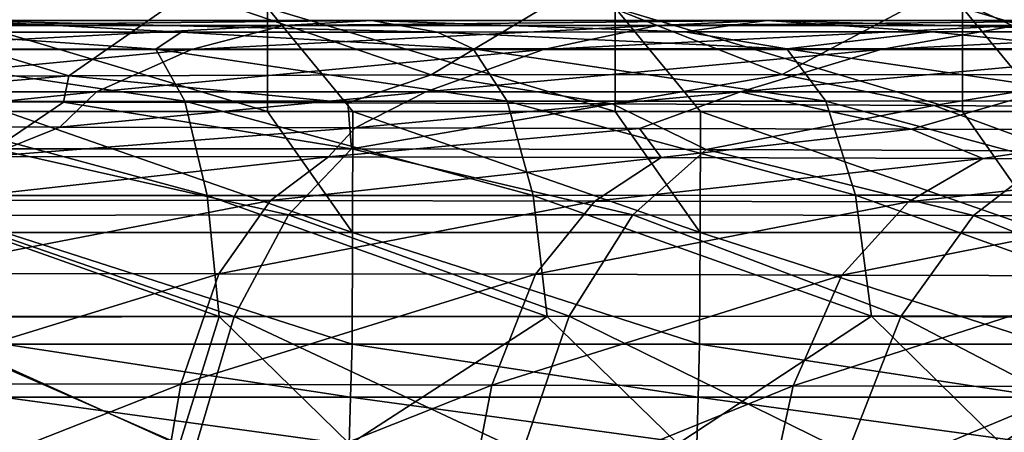
# Model space of a CAD drawing. Units: millimetres. Extents: x -174 to 174, y -34 to 15.
# Drawn here: x 42 to 65, y -7 to 2 of the extents above; entities that cross this region are included whole.
import ezdxf

# ---------------------------------------------------------------- set-up
doc = ezdxf.new("R2010")
doc.units = ezdxf.units.MM
doc.header["$LTSCALE"] = 33.374815
for name, color, linetype in [('20', 7, 'CONTINUOUS'), ('22', 7, 'CONTINUOUS'), ('44', 7, 'CONTINUOUS'), ('46', 7, 'CONTINUOUS'), ('50', 7, 'CONTINUOUS'), ('51', 7, 'CONTINUOUS'), ('52', 7, 'CONTINUOUS'), ('6', 7, 'CONTINUOUS')]:
    doc.layers.add(name, color=color, linetype=linetype)

msp = doc.modelspace()

# ---------------------------------------------------------------- linework, layer by layer
at = {"layer": '20', "linetype": 'Continuous'}
for points in [[(45.041, 1.44, 396.05), (39.42, 1.828, 394.254), (37.646, 1.438, 397.73), (45.041, 1.44, 396.05)], [(45.622, 1.83, 392.774), (39.42, 1.828, 394.254), (45.041, 1.44, 396.05), (45.622, 1.83, 392.774)], [(52.355, 1.443, 394.057), (45.622, 1.83, 392.774), (45.041, 1.44, 396.05), (52.355, 1.443, 394.057)], [(51.535, 1.832, 391.137), (45.622, 1.83, 392.774), (52.355, 1.443, 394.057), (51.535, 1.832, 391.137)], [(57.234, 1.835, 389.34), (51.535, 1.832, 391.137), (59.579, 1.446, 391.748), (57.234, 1.835, 389.34)], [(59.579, 1.446, 391.748), (51.535, 1.832, 391.137), (52.355, 1.443, 394.057), (59.579, 1.446, 391.748)], [(62.932, 1.837, 387.321), (57.234, 1.835, 389.34), (59.579, 1.446, 391.748), (62.932, 1.837, 387.321)], [(66.702, 1.448, 389.123), (62.932, 1.837, 387.321), (59.579, 1.446, 391.748), (66.702, 1.448, 389.123)], [(68.511, 1.839, 385.117), (62.932, 1.837, 387.321), (66.702, 1.448, 389.123), (68.511, 1.839, 385.117)], [(45.041, 1.44, 396.05), (37.646, 1.438, 397.73), (45.71, 0.237, 398.729), (45.041, 1.44, 396.05)], [(45.71, 0.237, 398.729), (37.646, 1.438, 397.73), (38.202, 0.235, 400.434), (45.71, 0.237, 398.729)], [(52.355, 1.443, 394.057), (45.041, 1.44, 396.05), (53.139, 0.24, 396.705), (52.355, 1.443, 394.057)], [(53.139, 0.24, 396.705), (45.041, 1.44, 396.05), (45.71, 0.237, 398.729), (53.139, 0.24, 396.705)], [(59.579, 1.446, 391.748), (52.355, 1.443, 394.057), (60.477, 0.242, 394.36), (59.579, 1.446, 391.748)], [(60.477, 0.242, 394.36), (52.355, 1.443, 394.057), (53.139, 0.24, 396.705), (60.477, 0.242, 394.36)], [(66.702, 1.448, 389.123), (59.579, 1.446, 391.748), (67.714, 0.245, 391.694), (66.702, 1.448, 389.123)], [(67.714, 0.245, 391.694), (59.579, 1.446, 391.748), (60.477, 0.242, 394.36), (67.714, 0.245, 391.694)], [(45.71, 0.237, 398.729), (38.202, 0.235, 400.434), (46.223, -1.932, 400.777), (45.71, 0.237, 398.729)], [(46.223, -1.932, 400.777), (38.202, 0.235, 400.434), (38.628, -1.934, 402.502), (46.223, -1.932, 400.777)], [(53.139, 0.24, 396.705), (45.71, 0.237, 398.729), (53.739, -1.93, 398.73), (53.139, 0.24, 396.705)], [(53.739, -1.93, 398.73), (45.71, 0.237, 398.729), (46.223, -1.932, 400.777), (53.739, -1.93, 398.73)], [(60.477, 0.242, 394.36), (53.139, 0.24, 396.705), (61.164, -1.927, 396.358), (60.477, 0.242, 394.36)], [(61.164, -1.927, 396.358), (53.139, 0.24, 396.705), (53.739, -1.93, 398.73), (61.164, -1.927, 396.358)], [(67.714, 0.245, 391.694), (60.477, 0.242, 394.36), (68.488, -1.925, 393.66), (67.714, 0.245, 391.694)], [(68.488, -1.925, 393.66), (60.477, 0.242, 394.36), (61.164, -1.927, 396.358), (68.488, -1.925, 393.66)], [(46.223, -1.932, 400.777), (38.628, -1.934, 402.502), (46.498, -4.721, 401.875), (46.223, -1.932, 400.777)], [(46.498, -4.721, 401.875), (38.628, -1.934, 402.502), (38.857, -4.724, 403.61), (46.498, -4.721, 401.875)], [(53.739, -1.93, 398.73), (46.223, -1.932, 400.777), (54.061, -4.719, 399.816), (53.739, -1.93, 398.73)], [(54.061, -4.719, 399.816), (46.223, -1.932, 400.777), (46.498, -4.721, 401.875), (54.061, -4.719, 399.816)], [(61.164, -1.927, 396.358), (53.739, -1.93, 398.73), (61.533, -4.716, 397.429), (61.164, -1.927, 396.358)], [(61.533, -4.716, 397.429), (53.739, -1.93, 398.73), (54.061, -4.719, 399.816), (61.533, -4.716, 397.429)], [(68.488, -1.925, 393.66), (61.164, -1.927, 396.358), (68.903, -4.714, 394.712), (68.488, -1.925, 393.66)], [(68.903, -4.714, 394.712), (61.164, -1.927, 396.358), (61.533, -4.716, 397.429), (68.903, -4.714, 394.712)], [(45.587, -7.66, 402.427), (46.498, -4.721, 401.875), (38.857, -4.724, 403.61), (45.587, -7.66, 402.427)], [(41.589, -7.662, 403.354), (45.587, -7.66, 402.427), (38.857, -4.724, 403.61), (41.589, -7.662, 403.354)], [(45.587, -7.66, 402.427), (49.511, -7.659, 401.425), (46.498, -4.721, 401.875), (45.587, -7.66, 402.427)], [(49.511, -7.659, 401.425), (54.061, -4.719, 399.816), (46.498, -4.721, 401.875), (49.511, -7.659, 401.425)], [(49.511, -7.659, 401.425), (57.071, -7.656, 399.23), (54.061, -4.719, 399.816), (49.511, -7.659, 401.425)], [(57.071, -7.656, 399.23), (61.533, -4.716, 397.429), (54.061, -4.719, 399.816), (57.071, -7.656, 399.23)], [(57.071, -7.656, 399.23), (64.518, -7.653, 396.712), (61.533, -4.716, 397.429), (57.071, -7.656, 399.23)], [(64.518, -7.653, 396.712), (68.903, -4.714, 394.712), (61.533, -4.716, 397.429), (64.518, -7.653, 396.712)], [(64.518, -7.653, 396.712), (71.844, -7.65, 393.869), (68.903, -4.714, 394.712), (64.518, -7.653, 396.712)]]:
    msp.add_3dface(points, dxfattribs=at)
at = {"layer": '22', "linetype": 'Continuous'}
for points in [[(47.981, 1.981, 376.749), (39.034, 1.981, 379.037), (50.021, 2.098, 384.289), (47.981, 1.981, 376.749)], [(50.021, 2.098, 384.289), (39.034, 1.981, 379.037), (40.605, 2.098, 386.712), (50.021, 2.098, 384.289)], [(39.42, 1.828, 394.254), (45.622, 1.83, 392.774), (40.605, 2.098, 386.712), (39.42, 1.828, 394.254)], [(45.622, 1.83, 392.774), (51.535, 1.832, 391.137), (40.605, 2.098, 386.712), (45.622, 1.83, 392.774)], [(51.535, 1.832, 391.137), (50.021, 2.098, 384.289), (40.605, 2.098, 386.712), (51.535, 1.832, 391.137)], [(59.118, 2.097, 381.373), (47.981, 1.981, 376.749), (50.021, 2.098, 384.289), (59.118, 2.097, 381.373)], [(56.594, 1.981, 374), (47.981, 1.981, 376.749), (59.118, 2.097, 381.373), (56.594, 1.981, 374)], [(51.535, 1.832, 391.137), (57.234, 1.835, 389.34), (50.021, 2.098, 384.289), (51.535, 1.832, 391.137)], [(57.234, 1.835, 389.34), (59.118, 2.097, 381.373), (50.021, 2.098, 384.289), (57.234, 1.835, 389.34)], [(64.866, 1.981, 370.807), (56.594, 1.981, 374), (67.878, 2.097, 377.98), (64.866, 1.981, 370.807)], [(67.878, 2.097, 377.98), (56.594, 1.981, 374), (59.118, 2.097, 381.373), (67.878, 2.097, 377.98)], [(57.234, 1.835, 389.34), (62.932, 1.837, 387.321), (59.118, 2.097, 381.373), (57.234, 1.835, 389.34)], [(62.932, 1.837, 387.321), (68.511, 1.839, 385.117), (59.118, 2.097, 381.373), (62.932, 1.837, 387.321)], [(68.511, 1.839, 385.117), (67.878, 2.097, 377.98), (59.118, 2.097, 381.373), (68.511, 1.839, 385.117)], [(45.864, 1.433, 369.185), (37.407, 1.433, 371.345), (47.981, 1.981, 376.749), (45.864, 1.433, 369.185)], [(47.981, 1.981, 376.749), (37.407, 1.433, 371.345), (39.034, 1.981, 379.037), (47.981, 1.981, 376.749)], [(53.976, 1.433, 366.596), (45.864, 1.433, 369.185), (56.594, 1.981, 374), (53.976, 1.433, 366.596)], [(56.594, 1.981, 374), (45.864, 1.433, 369.185), (47.981, 1.981, 376.749), (56.594, 1.981, 374)], [(61.745, 1.432, 363.596), (53.976, 1.433, 366.596), (64.866, 1.981, 370.807), (61.745, 1.432, 363.596)], [(64.866, 1.981, 370.807), (53.976, 1.433, 366.596), (56.594, 1.981, 374), (64.866, 1.981, 370.807)], [(69.168, 1.432, 360.201), (61.745, 1.432, 363.596), (72.788, 1.981, 367.185), (69.168, 1.432, 360.201)], [(72.788, 1.981, 367.185), (61.745, 1.432, 363.596), (64.866, 1.981, 370.807), (72.788, 1.981, 367.185)], [(43.671, 0.452, 361.597), (35.723, 0.452, 363.636), (45.864, 1.433, 369.185), (43.671, 0.452, 361.597)], [(45.864, 1.433, 369.185), (35.723, 0.452, 363.636), (37.407, 1.433, 371.345), (45.864, 1.433, 369.185)], [(51.265, 0.452, 359.162), (43.671, 0.452, 361.597), (53.976, 1.433, 366.596), (51.265, 0.452, 359.162)], [(53.976, 1.433, 366.596), (43.671, 0.452, 361.597), (45.864, 1.433, 369.185), (53.976, 1.433, 366.596)], [(61.745, 1.432, 363.596), (51.265, 0.452, 359.162), (53.976, 1.433, 366.596), (61.745, 1.432, 363.596)], [(58.514, 0.452, 356.347), (51.265, 0.452, 359.162), (61.745, 1.432, 363.596), (58.514, 0.452, 356.347)], [(65.428, 0.452, 353.171), (58.514, 0.452, 356.347), (69.168, 1.432, 360.201), (65.428, 0.452, 353.171)], [(69.168, 1.432, 360.201), (58.514, 0.452, 356.347), (61.745, 1.432, 363.596), (69.168, 1.432, 360.201)], [(43.671, 0.452, 361.597), (35.748, -0.352, 358.712), (35.723, 0.452, 363.636), (43.671, 0.452, 361.597)], [(42.829, -0.362, 356.779), (35.748, -0.352, 358.712), (43.671, 0.452, 361.597), (42.829, -0.362, 356.779)], [(49.637, -0.375, 354.49), (42.829, -0.362, 356.779), (51.265, 0.452, 359.162), (49.637, -0.375, 354.49)], [(51.265, 0.452, 359.162), (42.829, -0.362, 356.779), (43.671, 0.452, 361.597), (51.265, 0.452, 359.162)], [(56.186, -0.389, 351.856), (49.637, -0.375, 354.49), (58.514, 0.452, 356.347), (56.186, -0.389, 351.856)], [(58.514, 0.452, 356.347), (49.637, -0.375, 354.49), (51.265, 0.452, 359.162), (58.514, 0.452, 356.347)], [(62.457, -0.403, 348.899), (56.186, -0.389, 351.856), (58.514, 0.452, 356.347), (62.457, -0.403, 348.899)], [(65.428, 0.452, 353.171), (62.457, -0.403, 348.899), (58.514, 0.452, 356.347), (65.428, 0.452, 353.171)], [(68.45, -0.418, 345.633), (62.457, -0.403, 348.899), (65.428, 0.452, 353.171), (68.45, -0.418, 345.633)]]:
    msp.add_3dface(points, dxfattribs=at)
at = {"layer": '44', "linetype": 'Continuous'}
for points in [[(42.917, 0.22, 68.154), (35.926, 0.227, 67.515), (41.325, -0.859, 71.199), (42.917, 0.22, 68.154)], [(49.548, -0.859, 72.157), (42.917, 0.22, 68.154), (41.325, -0.859, 71.199), (49.548, -0.859, 72.157)], [(49.463, 0.204, 68.949), (42.917, 0.22, 68.154), (49.548, -0.859, 72.157), (49.463, 0.204, 68.949)], [(55.56, 0.18, 69.885), (49.463, 0.204, 68.949), (49.548, -0.859, 72.157), (55.56, 0.18, 69.885)], [(57.723, -0.876, 73.485), (55.56, 0.18, 69.885), (49.548, -0.859, 72.157), (57.723, -0.876, 73.485)], [(62.979, 0.139, 71.33), (55.56, 0.18, 69.885), (57.723, -0.876, 73.485), (62.979, 0.139, 71.33)], [(65.818, -0.908, 75.254), (62.979, 0.139, 71.33), (57.723, -0.876, 73.485), (65.818, -0.908, 75.254)], [(69.676, 0.09, 72.983), (62.979, 0.139, 71.33), (65.818, -0.908, 75.254), (69.676, 0.09, 72.983)], [(48.101, -2.38, 74.994), (41.325, -0.859, 71.199), (40.12, -2.397, 74.117), (48.101, -2.38, 74.994)], [(49.548, -0.859, 72.157), (41.325, -0.859, 71.199), (48.101, -2.38, 74.994), (49.548, -0.859, 72.157)], [(56.032, -2.379, 76.242), (49.548, -0.859, 72.157), (48.101, -2.38, 74.994), (56.032, -2.379, 76.242)], [(57.723, -0.876, 73.485), (49.548, -0.859, 72.157), (56.032, -2.379, 76.242), (57.723, -0.876, 73.485)], [(63.883, -2.394, 77.917), (57.723, -0.876, 73.485), (56.032, -2.379, 76.242), (63.883, -2.394, 77.917)], [(65.818, -0.908, 75.254), (57.723, -0.876, 73.485), (63.883, -2.394, 77.917), (65.818, -0.908, 75.254)], [(71.59, -2.427, 80.163), (65.818, -0.908, 75.254), (63.883, -2.394, 77.917), (71.59, -2.427, 80.163)], [(46.847, -4.72, 77.381), (40.12, -2.397, 74.117), (39.077, -4.744, 76.556), (46.847, -4.72, 77.381)], [(48.101, -2.38, 74.994), (40.12, -2.397, 74.117), (46.847, -4.72, 77.381), (48.101, -2.38, 74.994)], [(54.566, -4.713, 78.574), (48.101, -2.38, 74.994), (46.847, -4.72, 77.381), (54.566, -4.713, 78.574)], [(56.032, -2.379, 76.242), (48.101, -2.38, 74.994), (54.566, -4.713, 78.574), (56.032, -2.379, 76.242)], [(62.207, -4.724, 80.182), (56.032, -2.379, 76.242), (54.566, -4.713, 78.574), (62.207, -4.724, 80.182)], [(63.883, -2.394, 77.917), (56.032, -2.379, 76.242), (62.207, -4.724, 80.182), (63.883, -2.394, 77.917)], [(69.69, -4.752, 82.368), (63.883, -2.394, 77.917), (62.207, -4.724, 80.182), (69.69, -4.752, 82.368)], [(71.59, -2.427, 80.163), (63.883, -2.394, 77.917), (69.69, -4.752, 82.368), (71.59, -2.427, 80.163)], [(45.927, -7.84, 79.019), (39.077, -4.744, 76.556), (38.309, -7.856, 78.211), (45.927, -7.84, 79.019)], [(46.847, -4.72, 77.381), (39.077, -4.744, 76.556), (45.927, -7.84, 79.019), (46.847, -4.72, 77.381)], [(53.493, -7.841, 80.192), (46.847, -4.72, 77.381), (45.927, -7.84, 79.019), (53.493, -7.841, 80.192)], [(54.566, -4.713, 78.574), (46.847, -4.72, 77.381), (53.493, -7.841, 80.192), (54.566, -4.713, 78.574)], [(60.983, -7.862, 81.769), (54.566, -4.713, 78.574), (53.493, -7.841, 80.192), (60.983, -7.862, 81.769)], [(62.207, -4.724, 80.182), (54.566, -4.713, 78.574), (60.983, -7.862, 81.769), (62.207, -4.724, 80.182)], [(68.309, -7.9, 83.927), (62.207, -4.724, 80.182), (60.983, -7.862, 81.769), (68.309, -7.9, 83.927)], [(69.69, -4.752, 82.368), (62.207, -4.724, 80.182), (68.309, -7.9, 83.927), (69.69, -4.752, 82.368)]]:
    msp.add_3dface(points, dxfattribs=at)
at = {"layer": '46', "linetype": 'Continuous'}
for points in [[(35.748, -0.352, 358.712), (42.829, -0.362, 356.779), (41.139, -1.032, 354.002), (35.748, -0.352, 358.712)], [(42.829, -0.362, 356.779), (49.637, -0.375, 354.49), (41.139, -1.032, 354.002), (42.829, -0.362, 356.779)], [(49.637, -0.375, 354.49), (49.019, -1.044, 351.352), (41.139, -1.032, 354.002), (49.637, -0.375, 354.49)], [(49.637, -0.375, 354.49), (56.186, -0.389, 351.856), (49.019, -1.044, 351.352), (49.637, -0.375, 354.49)], [(56.186, -0.389, 351.856), (56.687, -1.06, 348.154), (49.019, -1.044, 351.352), (56.186, -0.389, 351.856)], [(56.186, -0.389, 351.856), (62.457, -0.403, 348.899), (56.687, -1.06, 348.154), (56.186, -0.389, 351.856)], [(62.457, -0.403, 348.899), (64.101, -1.079, 344.414), (56.687, -1.06, 348.154), (62.457, -0.403, 348.899)], [(62.457, -0.403, 348.899), (68.45, -0.418, 345.633), (64.101, -1.079, 344.414), (62.457, -0.403, 348.899)], [(68.45, -0.418, 345.633), (71.216, -1.097, 340.146), (64.101, -1.079, 344.414), (68.45, -0.418, 345.633)], [(49.019, -1.044, 351.352), (40.014, -2.043, 351.085), (41.139, -1.032, 354.002), (49.019, -1.044, 351.352)], [(47.687, -2.051, 348.511), (40.014, -2.043, 351.085), (49.019, -1.044, 351.352), (47.687, -2.051, 348.511)], [(56.687, -1.06, 348.154), (47.687, -2.051, 348.511), (49.019, -1.044, 351.352), (56.687, -1.06, 348.154)], [(55.158, -2.064, 345.401), (47.687, -2.051, 348.511), (56.687, -1.06, 348.154), (55.158, -2.064, 345.401)], [(64.101, -1.079, 344.414), (55.158, -2.064, 345.401), (56.687, -1.06, 348.154), (64.101, -1.079, 344.414)], [(62.383, -2.079, 341.757), (55.158, -2.064, 345.401), (64.101, -1.079, 344.414), (62.383, -2.079, 341.757)], [(71.216, -1.097, 340.146), (62.383, -2.079, 341.757), (64.101, -1.079, 344.414), (71.216, -1.097, 340.146)], [(69.32, -2.095, 337.593), (62.383, -2.079, 341.757), (71.216, -1.097, 340.146), (69.32, -2.095, 337.593)], [(47.687, -2.051, 348.511), (39.003, -3.729, 348.421), (40.014, -2.043, 351.085), (47.687, -2.051, 348.511)], [(46.492, -3.736, 345.918), (39.003, -3.729, 348.421), (47.687, -2.051, 348.511), (46.492, -3.736, 345.918)], [(55.158, -2.064, 345.401), (46.492, -3.736, 345.918), (47.687, -2.051, 348.511), (55.158, -2.064, 345.401)], [(53.787, -3.749, 342.891), (46.492, -3.736, 345.918), (55.158, -2.064, 345.401), (53.787, -3.749, 342.891)], [(62.383, -2.079, 341.757), (53.787, -3.749, 342.891), (55.158, -2.064, 345.401), (62.383, -2.079, 341.757)], [(60.845, -3.765, 339.339), (53.787, -3.749, 342.891), (62.383, -2.079, 341.757), (60.845, -3.765, 339.339)], [(69.32, -2.095, 337.593), (60.845, -3.765, 339.339), (62.383, -2.079, 341.757), (69.32, -2.095, 337.593)], [(67.624, -3.781, 335.277), (60.845, -3.765, 339.339), (69.32, -2.095, 337.593), (67.624, -3.781, 335.277)], [(46.492, -3.736, 345.918), (38.263, -6.27, 346.397), (39.003, -3.729, 348.421), (46.492, -3.736, 345.918)], [(45.619, -6.282, 343.954), (38.263, -6.27, 346.397), (46.492, -3.736, 345.918), (45.619, -6.282, 343.954)], [(53.787, -3.749, 342.891), (45.619, -6.282, 343.954), (46.492, -3.736, 345.918), (53.787, -3.749, 342.891)], [(52.787, -6.299, 340.996), (45.619, -6.282, 343.954), (53.787, -3.749, 342.891), (52.787, -6.299, 340.996)], [(60.845, -3.765, 339.339), (52.787, -6.299, 340.996), (53.787, -3.749, 342.891), (60.845, -3.765, 339.339)], [(59.725, -6.318, 337.524), (52.787, -6.299, 340.996), (60.845, -3.765, 339.339), (59.725, -6.318, 337.524)], [(67.624, -3.781, 335.277), (59.725, -6.318, 337.524), (60.845, -3.765, 339.339), (67.624, -3.781, 335.277)], [(66.39, -6.336, 333.548), (59.725, -6.318, 337.524), (67.624, -3.781, 335.277), (66.39, -6.336, 333.548)], [(45.619, -6.282, 343.954), (37.819, -9.342, 345.134), (38.263, -6.27, 346.397), (45.619, -6.282, 343.954)], [(45.097, -9.355, 342.73), (37.819, -9.342, 345.134), (45.619, -6.282, 343.954), (45.097, -9.355, 342.73)], [(52.787, -6.299, 340.996), (45.097, -9.355, 342.73), (45.619, -6.282, 343.954), (52.787, -6.299, 340.996)], [(52.191, -9.372, 339.82), (45.097, -9.355, 342.73), (52.787, -6.299, 340.996), (52.191, -9.372, 339.82)], [(59.725, -6.318, 337.524), (52.191, -9.372, 339.82), (52.787, -6.299, 340.996), (59.725, -6.318, 337.524)], [(59.058, -9.391, 336.403), (52.191, -9.372, 339.82), (59.725, -6.318, 337.524), (59.058, -9.391, 336.403)], [(66.39, -6.336, 333.548), (59.058, -9.391, 336.403), (59.725, -6.318, 337.524), (66.39, -6.336, 333.548)], [(65.658, -9.409, 332.489), (59.058, -9.391, 336.403), (66.39, -6.336, 333.548), (65.658, -9.409, 332.489)]]:
    msp.add_3dface(points, dxfattribs=at)
at = {"layer": '50', "linetype": 'Continuous'}
for points in [[(47.614, 2.394, -10.625), (47.614, 0, -10.978), (39.606, 2.394, -10.625), (47.614, 2.394, -10.625)], [(39.606, 2.394, -10.625), (47.614, 0, -10.978), (41.576, 0, -10.978), (39.606, 2.394, -10.625)], [(55.622, 2.394, -10.625), (55.622, 0, -10.978), (47.614, 2.394, -10.625), (55.622, 2.394, -10.625)], [(47.614, 2.394, -10.625), (55.622, 0, -10.978), (49.584, 0, -10.978), (47.614, 2.394, -10.625)], [(47.614, 0, -10.978), (47.614, 2.394, -10.625), (49.584, 0, -10.978), (47.614, 0, -10.978)], [(63.63, 2.394, -10.625), (63.63, 0, -10.978), (55.622, 2.394, -10.625), (63.63, 2.394, -10.625)], [(55.622, 2.394, -10.625), (63.63, 0, -10.978), (57.592, 0, -10.978), (55.622, 2.394, -10.625)], [(55.622, 0, -10.978), (55.622, 2.394, -10.625), (57.592, 0, -10.978), (55.622, 0, -10.978)], [(71.638, 2.394, -10.625), (71.638, 0, -10.978), (63.63, 2.394, -10.625), (71.638, 2.394, -10.625)], [(63.63, 2.394, -10.625), (71.638, 0, -10.978), (65.6, 0, -10.978), (63.63, 2.394, -10.625)], [(63.63, 0, -10.978), (63.63, 2.394, -10.625), (65.6, 0, -10.978), (63.63, 0, -10.978)]]:
    msp.add_3dface(points, dxfattribs=at)
at = {"layer": '51', "linetype": 'Continuous'}
for points in [[(41.576, 0, -10.978), (49.573, -2.785, -10.303), (41.565, -2.785, -10.303), (41.576, 0, -10.978)], [(41.576, 0, -10.978), (47.614, 0, -10.978), (49.573, -2.785, -10.303), (41.576, 0, -10.978)], [(47.614, 0, -10.978), (49.584, 0, -10.978), (49.573, -2.785, -10.303), (47.614, 0, -10.978)], [(49.584, 0, -10.978), (57.581, -2.785, -10.303), (49.573, -2.785, -10.303), (49.584, 0, -10.978)], [(49.584, 0, -10.978), (55.622, 0, -10.978), (57.581, -2.785, -10.303), (49.584, 0, -10.978)], [(55.622, 0, -10.978), (57.592, 0, -10.978), (57.581, -2.785, -10.303), (55.622, 0, -10.978)], [(57.592, 0, -10.978), (65.589, -2.785, -10.303), (57.581, -2.785, -10.303), (57.592, 0, -10.978)], [(57.592, 0, -10.978), (63.63, 0, -10.978), (65.589, -2.785, -10.303), (57.592, 0, -10.978)], [(63.63, 0, -10.978), (65.6, 0, -10.978), (65.589, -2.785, -10.303), (63.63, 0, -10.978)], [(41.565, -2.785, -10.303), (49.562, -5.359, -9.046), (41.554, -5.359, -9.046), (41.565, -2.785, -10.303)], [(49.573, -2.785, -10.303), (49.562, -5.359, -9.046), (41.565, -2.785, -10.303), (49.573, -2.785, -10.303)], [(49.573, -2.785, -10.303), (57.57, -5.359, -9.046), (49.562, -5.359, -9.046), (49.573, -2.785, -10.303)], [(57.581, -2.785, -10.303), (57.57, -5.359, -9.046), (49.573, -2.785, -10.303), (57.581, -2.785, -10.303)], [(57.581, -2.785, -10.303), (65.578, -5.359, -9.046), (57.57, -5.359, -9.046), (57.581, -2.785, -10.303)], [(65.589, -2.785, -10.303), (65.578, -5.359, -9.046), (57.581, -2.785, -10.303), (65.589, -2.785, -10.303)]]:
    msp.add_3dface(points, dxfattribs=at)
at = {"layer": '52', "linetype": 'Continuous'}
for points in [[(41.554, -5.359, -9.046), (49.53, -6.577, -8.158), (41.522, -6.577, -8.158), (41.554, -5.359, -9.046)], [(41.554, -5.359, -9.046), (49.562, -5.359, -9.046), (49.53, -6.577, -8.158), (41.554, -5.359, -9.046)], [(49.562, -5.359, -9.046), (57.538, -6.577, -8.158), (49.53, -6.577, -8.158), (49.562, -5.359, -9.046)], [(49.562, -5.359, -9.046), (57.57, -5.359, -9.046), (57.538, -6.577, -8.158), (49.562, -5.359, -9.046)], [(57.57, -5.359, -9.046), (65.546, -6.577, -8.158), (57.538, -6.577, -8.158), (57.57, -5.359, -9.046)], [(57.57, -5.359, -9.046), (65.578, -5.359, -9.046), (65.546, -6.577, -8.158), (57.57, -5.359, -9.046)], [(41.522, -6.577, -8.158), (49.498, -7.669, -7.118), (41.49, -7.669, -7.118), (41.522, -6.577, -8.158)], [(49.53, -6.577, -8.158), (49.498, -7.669, -7.118), (41.522, -6.577, -8.158), (49.53, -6.577, -8.158)], [(49.53, -6.577, -8.158), (57.506, -7.669, -7.118), (49.498, -7.669, -7.118), (49.53, -6.577, -8.158)], [(57.538, -6.577, -8.158), (57.506, -7.669, -7.118), (49.53, -6.577, -8.158), (57.538, -6.577, -8.158)], [(57.538, -6.577, -8.158), (65.514, -7.669, -7.118), (57.506, -7.669, -7.118), (57.538, -6.577, -8.158)], [(65.546, -6.577, -8.158), (65.514, -7.669, -7.118), (57.538, -6.577, -8.158), (65.546, -6.577, -8.158)]]:
    msp.add_3dface(points, dxfattribs=at)
at = {"layer": '6', "linetype": 'Continuous'}
for points in [[(36.79, 2.72, 58.836), (43.036, 0.826, 66.082), (45.809, 2.757, 59.46), (36.79, 2.72, 58.836)], [(43.036, 0.826, 66.082), (51.388, 0.847, 66.954), (45.809, 2.757, 59.46), (43.036, 0.826, 66.082)], [(45.809, 2.757, 59.46), (51.388, 0.847, 66.954), (54.594, 2.775, 60.36), (45.809, 2.757, 59.46)], [(51.388, 0.847, 66.954), (59.472, 0.853, 68.124), (54.594, 2.775, 60.36), (51.388, 0.847, 66.954)], [(54.594, 2.775, 60.36), (59.472, 0.853, 68.124), (63.081, 2.773, 61.573), (54.594, 2.775, 60.36)], [(59.472, 0.853, 68.124), (67.225, 0.844, 69.625), (63.081, 2.773, 61.573), (59.472, 0.853, 68.124)], [(63.081, 2.773, 61.573), (67.225, 0.844, 69.625), (71.206, 2.745, 63.136), (63.081, 2.773, 61.573)], [(34.483, 0.793, 65.475), (43.036, 0.826, 66.082), (36.79, 2.72, 58.836), (34.483, 0.793, 65.475)], [(43.036, 0.826, 66.082), (34.483, 0.793, 65.475), (35.926, 0.227, 67.515), (43.036, 0.826, 66.082)], [(42.917, 0.22, 68.154), (43.036, 0.826, 66.082), (35.926, 0.227, 67.515), (42.917, 0.22, 68.154)], [(49.463, 0.204, 68.949), (43.036, 0.826, 66.082), (42.917, 0.22, 68.154), (49.463, 0.204, 68.949)], [(51.388, 0.847, 66.954), (43.036, 0.826, 66.082), (49.463, 0.204, 68.949), (51.388, 0.847, 66.954)], [(55.56, 0.18, 69.885), (51.388, 0.847, 66.954), (49.463, 0.204, 68.949), (55.56, 0.18, 69.885)], [(59.472, 0.853, 68.124), (51.388, 0.847, 66.954), (55.56, 0.18, 69.885), (59.472, 0.853, 68.124)], [(62.979, 0.139, 71.33), (59.472, 0.853, 68.124), (55.56, 0.18, 69.885), (62.979, 0.139, 71.33)], [(67.225, 0.844, 69.625), (59.472, 0.853, 68.124), (62.979, 0.139, 71.33), (67.225, 0.844, 69.625)], [(69.676, 0.09, 72.983), (67.225, 0.844, 69.625), (62.979, 0.139, 71.33), (69.676, 0.09, 72.983)]]:
    msp.add_3dface(points, dxfattribs=at)

doc.saveas('drawing.dxf')
